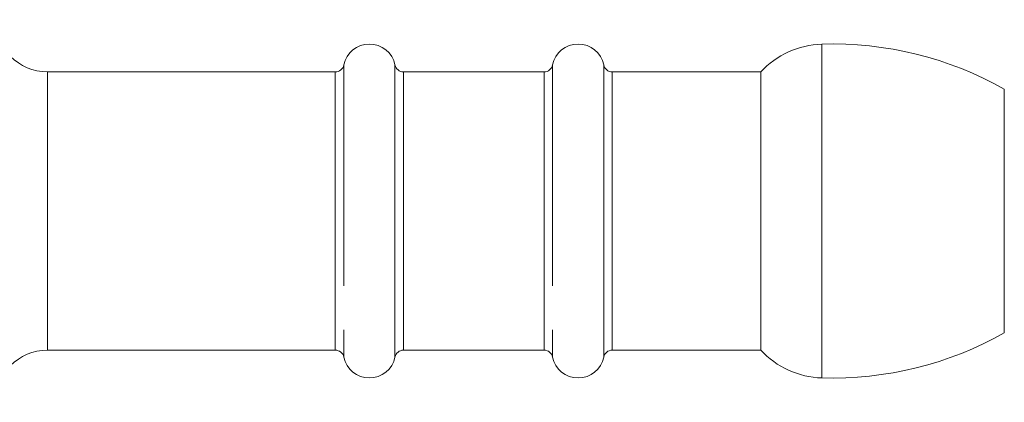
# Model space of a CAD drawing. Units: millimetres. Extents: x 162 to 245, y 98 to 256.
# Drawn here: x 217 to 245, y 216 to 227 of the extents above; entities that cross this region are included whole.
import ezdxf

# ---------------------------------------------------------------- set-up
doc = ezdxf.new("R2010")
doc.units = ezdxf.units.MM
doc.linetypes.add('PHANTOM', pattern=[12.7, 6.35, -1.27, 1.27, -1.27, 1.27, -1.27])

msp = doc.modelspace()

# ---------------------------------------------------------------- linework, layer by layer
at = {"color": 8, "linetype": 'PHANTOM', "lineweight": 0}
for p, q in [((239.566, 221.195), (239.566, 225.994)), ((225.826, 225.395), (225.826, 216.995)), ((227.296, 221.195), (227.296, 225.395)), ((231.826, 225.395), (231.826, 216.995)), ((233.296, 221.195), (233.296, 225.395)), ((217.309, 225.195), (217.309, 221.195)), ((225.581, 221.195), (225.581, 225.195)), ((227.541, 225.195), (227.541, 221.195)), ((231.581, 221.195), (231.581, 225.195)), ((233.541, 225.195), (233.541, 221.195)), ((217.309, 221.195), (217.309, 217.195)), ((225.581, 217.195), (225.581, 221.195)), ((227.296, 216.995), (227.296, 221.195)), ((227.541, 221.195), (227.541, 217.195)), ((231.581, 217.195), (231.581, 221.195)), ((233.296, 216.995), (233.296, 221.195)), ((233.541, 221.195), (233.541, 217.195)), ((239.566, 216.397), (239.566, 221.195))]:
    msp.add_line(p, q, dxfattribs=at)
at = {"color": 7, "linetype": 'Continuous', "lineweight": 15}
for p, q in [((225.581, 225.195), (217.309, 225.195)), ((231.581, 225.195), (227.541, 225.195)), ((237.809, 225.195), (233.541, 225.195)), ((237.809, 221.195), (237.809, 225.195)), ((244.809, 221.195), (244.809, 224.695)), ((237.809, 217.195), (237.809, 221.195)), ((244.809, 217.695), (244.809, 221.195)), ((217.309, 217.195), (225.581, 217.195)), ((227.541, 217.195), (231.581, 217.195)), ((233.541, 217.195), (237.809, 217.195))]:
    msp.add_line(p, q, dxfattribs=at)
for centre, radius, start, end in [((217.309, 226.695), 1.5, 180, 270), ((226.561, 225.245), 0.75, 11.537, 168.463), ((232.561, 225.245), 0.75, 11.537, 168.463), ((239.642, 223.495), 2.5, 91.759, 137.1564), ((239.873, 215.999), 10, 60.4176, 91.759), ((225.581, 225.445), 0.25, 270, 348.463), ((227.541, 225.445), 0.25, 191.537, 270), ((231.581, 225.445), 0.25, 270, 348.463), ((233.541, 225.445), 0.25, 191.537, 270), ((239.873, 226.392), 10, 268.241, 299.5824), ((217.309, 215.695), 1.5, 90, 180), ((225.581, 216.945), 0.25, 11.537, 90), ((227.541, 216.945), 0.25, 90, 168.463), ((231.581, 216.945), 0.25, 11.537, 90), ((233.541, 216.945), 0.25, 90, 168.463), ((239.642, 218.895), 2.5, 222.8436, 268.241), ((226.561, 217.145), 0.75, 191.537, 348.463), ((232.561, 217.145), 0.75, 191.537, 348.463)]:
    msp.add_arc(centre, radius, start, end, dxfattribs=at)

doc.saveas('drawing.dxf')
